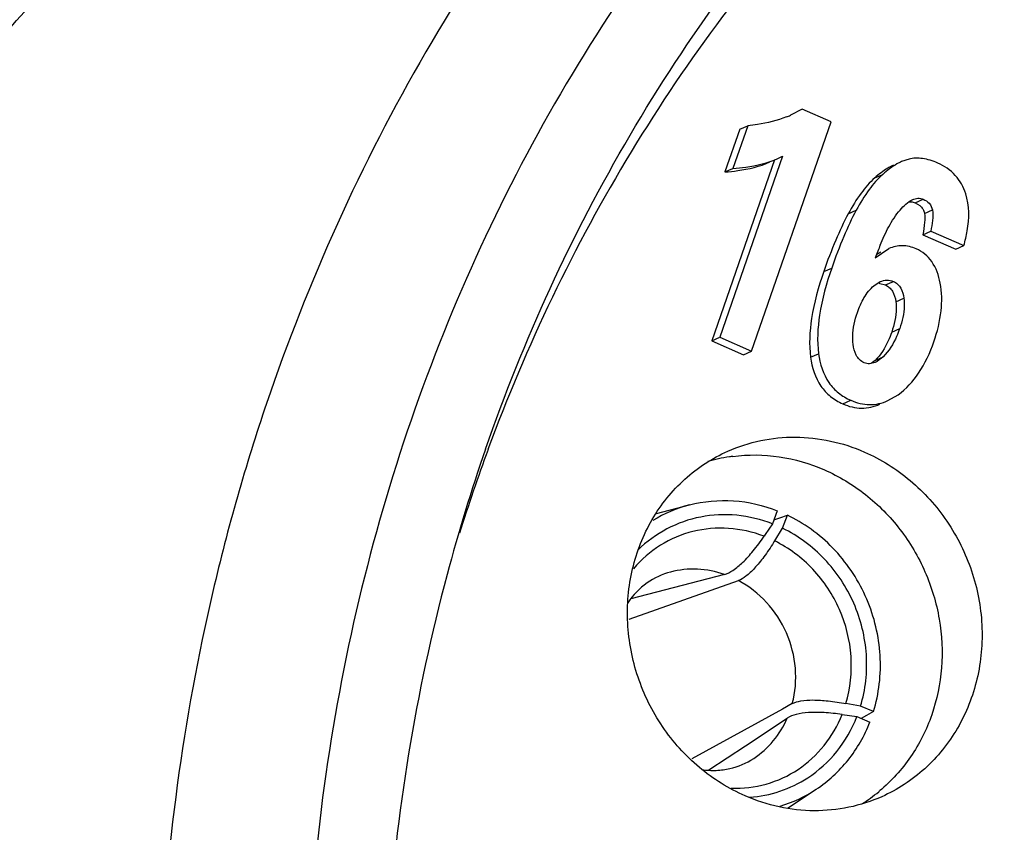
# Model space of a CAD drawing. Units: millimetres. Extents: x 1906 to 2500, y 441 to 861.
# Drawn here: x 2419 to 2427, y 633 to 639 of the extents above; entities that cross this region are included whole.
import ezdxf

# ---------------------------------------------------------------- set-up
doc = ezdxf.new("R2010")
doc.units = ezdxf.units.MM
doc.header["$LTSCALE"] = 65.395
doc.layers.get('0').update_dxf_attribs({"linetype": 'CONTINUOUS', "lineweight": 30})
doc.layers.add('02___PRT_ALL_AXES', color=7, linetype='CONTINUOUS')

msp = doc.modelspace()

# ---------------------------------------------------------------- linework, layer by layer
at = {"color": 7, "linetype": 'Continuous'}
for p, q in [((2424.9784, 638.3081), (2424.8871, 638.2606)), ((2425.2067, 638.2083), (2424.9784, 638.3081)), ((2424.5828, 636.408), (2425.2067, 638.2083)), ((2424.4891, 638.1505), (2424.3731, 637.8158)), ((2424.5519, 638.1785), (2424.4359, 637.8438)), ((2424.4891, 638.1505), (2424.5519, 638.1785)), ((2424.7635, 637.9121), (2424.2704, 636.4892)), ((2424.8263, 637.9401), (2424.3332, 636.5172)), ((2424.7892, 637.9218), (2424.8263, 637.9401)), ((2425.8182, 637.9171), (2425.7598, 637.897)), ((2424.3731, 637.8158), (2424.4359, 637.8438)), ((2425.549, 637.7689), (2425.6118, 637.7969)), ((2425.8226, 637.5809), (2425.8441, 637.5803)), ((2425.8441, 637.5803), (2425.8675, 637.5735)), ((2425.8675, 637.5735), (2425.9303, 637.6015)), ((2425.3414, 637.4874), (2425.4042, 637.5154)), ((2425.8675, 637.5735), (2425.9023, 637.5526)), ((2425.9388, 637.4903), (2426.0016, 637.5183)), ((2425.9258, 637.3228), (2425.9886, 637.3508)), ((2425.9886, 637.3508), (2426.2484, 637.2371)), ((2425.9258, 637.3228), (2426.1856, 637.2091)), ((2425.66, 637.2132), (2425.5535, 637.1397)), ((2426.1856, 637.2091), (2426.2484, 637.2371)), ((2425.5971, 637.1854), (2425.5648, 637.1686)), ((2425.1486, 637.0333), (2425.2114, 637.0613)), ((2425.5427, 636.9225), (2425.5929, 636.9543)), ((2425.5894, 636.9387), (2425.6323, 636.9286)), ((2425.6323, 636.9286), (2425.6951, 636.9565)), ((2425.7152, 636.797), (2425.778, 636.825)), ((2425.6822, 636.5573), (2425.745, 636.5853)), ((2424.2704, 636.4892), (2424.3332, 636.5172)), ((2424.3332, 636.5172), (2424.5828, 636.408)), ((2424.2704, 636.4892), (2424.52, 636.38)), ((2424.52, 636.38), (2424.5828, 636.408)), ((2425.0456, 636.3605), (2425.1084, 636.3885)), ((2425.5514, 636.336), (2425.6142, 636.364)), ((2425.5517, 636.3198), (2425.5091, 636.3092)), ((2425.5514, 636.336), (2425.5208, 636.3104)), ((2425.6524, 636.0205), (2425.7329, 636.0665)), ((2425.2988, 635.9945), (2425.3616, 636.0225)), ((2423.8373, 635.1341), (2424.0952, 635.2013)), ((2424.7843, 635.1554), (2424.7463, 635.0522)), ((2424.8039, 635.0997), (2424.8637, 635.1206)), ((2424.826, 635.0173), (2424.8637, 635.1206)), ((2424.7463, 635.0522), (2424.6896, 634.969)), ((2424.7579, 635.0835), (2424.8039, 635.0997)), ((2424.6896, 634.969), (2424.6801, 634.955)), ((2424.764, 634.9183), (2424.826, 635.0173)), ((2424.3686, 634.6552), (2423.636, 634.4639)), ((2423.6208, 634.3037), (2424.479, 634.6069)), ((2424.9023, 633.6408), (2424.8241, 633.5978)), ((2425.4379, 633.6206), (2425.3232, 633.6417)), ((2424.8241, 633.5978), (2424.1127, 633.2081)), ((2425.5395, 633.5782), (2425.4379, 633.6206)), ((2425.5395, 633.5782), (2425.4832, 633.5471)), ((2424.5337, 633.3094), (2424.8629, 633.527)), ((2425.2933, 633.5553), (2425.4094, 633.5385)), ((2425.4094, 633.5385), (2425.5111, 633.4963)), ((2425.4832, 633.5471), (2425.4426, 633.5247)), ((2424.2476, 633.1205), (2424.5337, 633.3094)), ((2424.8656, 632.82), (2425.0904, 632.9685))]:
    msp.add_line(p, q, dxfattribs=at)
for centre, radius, start, end in [((2424.5258, 639.0711), 0.8873, 291.86981, 294.02897), ((2425.8602, 637.5031), 0.4007, 114.03202, 115.74705), ((2427.7979, 636.3503), 2.3792, 159.20664, 160.62008), ((2427.4513, 636.4816), 2.0085, 157.79156, 159.20028), ((2425.5846, 636.8234), 0.1154, 87.62375, 90.76368), ((2435.9105, 630.9919), 14.1986, 160.89114, 165.05449), ((2424.3615, 634.1785), 1.0569, 104.59222, 121.68193), ((2424.3425, 634.0375), 1.202, 63.25156, 64.29989), ((2422.8558, 636.1148), 2.2523, 327.51274, 327.91121), ((2436.3141, 630.8861), 14.6159, 165.06206, 176.34116), ((2424.5077, 633.8505), 1.0571, 286.37128, 303.45336)]:
    msp.add_arc(centre, radius, start, end, dxfattribs=at)
for points, knots in [([(2422.166, 607.2824), (2420.8576, 607.9812), (2418.3526, 609.6413), (2415.101, 612.7842), (2412.4393, 616.4856), (2410.4644, 620.6107), (2409.2471, 625.0111), (2408.8318, 629.5282), (2409.2348, 633.9993), (2410.4437, 638.262), (2412.4168, 642.1608), (2415.0846, 645.5516), (2418.3506, 648.3075), (2422.0947, 650.3249), (2426.1774, 651.5281), (2430.4468, 651.8728), (2434.7425, 651.3494), (2437.5027, 650.441), (2438.8336, 649.8587)], [0, 0, 0, 0, 0.063405, 0.127585, 0.192302, 0.257243, 0.322066, 0.386441, 0.450101, 0.512874, 0.57471, 0.635698, 0.696056, 0.756098, 0.816193, 0.876698, 0.937904, 1, 1, 1, 1]), ([(2437.2583, 607.2157), (2436.674, 607.0534), (2435.4868, 606.7848), (2433.6726, 606.554), (2431.8366, 606.4968), (2429.3742, 606.6526), (2426.3111, 607.2848), (2423.3954, 608.4685), (2421.1953, 609.7215), (2419.0869, 611.1788), (2416.6821, 613.3495), (2414.2648, 616.4147), (2412.3815, 619.8509), (2411.0922, 623.5481), (2410.4374, 627.3877), (2410.4386, 630.6167), (2410.7707, 633.1469), (2411.3154, 635.6049), (2412.3902, 638.5411), (2413.972, 641.2145), (2415.5038, 643.125), (2416.7736, 644.432), (2418.1566, 645.6056), (2419.1484, 646.294), (2419.6587, 646.6125)], [0, 0, 0, 0, 0.030115, 0.060339, 0.090686, 0.121193, 0.182711, 0.245062, 0.276584, 0.308303, 0.372201, 0.436615, 0.501279, 0.565893, 0.630162, 0.693823, 0.725393, 0.756746, 0.818708, 0.879782, 0.910053, 0.940159, 0.970129, 1, 1, 1, 1]), ([(2423.623, 607.9956), (2422.7627, 608.405), (2421.086, 609.3412), (2418.7619, 611.0596), (2416.6541, 613.0703), (2414.1805, 616.0944), (2411.8058, 620.4164), (2410.5439, 625.1789), (2410.2577, 629.0586), (2410.4072, 631.9469), (2410.9188, 634.7664), (2411.784, 637.4682), (2412.9883, 640.0047), (2414.5112, 642.3311), (2416.3258, 644.4055), (2417.714, 645.5999), (2418.4437, 646.1416)], [0, 0, 0, 0, 0.062391, 0.125347, 0.188802, 0.252638, 0.380648, 0.508368, 0.571855, 0.634842, 0.697238, 0.758988, 0.820082, 0.880556, 0.940488, 1, 1, 1, 1]), ([(2423.2604, 607.9902), (2422.4277, 608.401), (2420.8051, 609.3322), (2418.5532, 611.0224), (2416.505, 612.9865), (2414.0889, 615.9286), (2411.7379, 620.1202), (2410.4216, 624.7403), (2410.0406, 628.5212), (2410.0945, 631.3496), (2410.4875, 634.1277), (2411.2136, 636.8114), (2412.2614, 639.3578), (2413.6146, 641.7262), (2415.2514, 643.8779), (2416.5195, 645.1499), (2417.1902, 645.7371)], [0, 0, 0, 0, 0.062203, 0.124956, 0.188203, 0.251836, 0.379515, 0.507068, 0.57055, 0.633598, 0.696121, 0.758055, 0.819377, 0.8801, 0.940278, 1, 1, 1, 1]), ([(2414.4542, 634.4417), (2414.7314, 635.2414), (2415.4022, 636.7933), (2416.7449, 638.927), (2418.3892, 640.807), (2420.2978, 642.3895), (2422.4277, 643.6383), (2424.7304, 644.5248), (2427.1527, 645.0289), (2428.8054, 645.1021), (2429.6307, 645.0737)], [0, 0, 0, 0, 0.127935, 0.254409, 0.379614, 0.503865, 0.627568, 0.751184, 0.875184, 1, 1, 1, 1]), ([(2438.8411, 644.405), (2437.9251, 644.7001), (2436.0406, 645.105), (2433.168, 645.1141), (2430.3809, 644.5198), (2427.7939, 643.3446), (2425.5118, 641.6364), (2423.6262, 639.4654), (2422.2115, 636.92), (2421.3223, 634.1029), (2420.9916, 631.1262), (2421.2308, 628.1072), (2422.0296, 625.164), (2423.356, 622.4118), (2425.1582, 619.9583), (2427.3667, 617.8999), (2429.8942, 616.3186), (2431.7438, 615.6188), (2432.6847, 615.3693)], [0, 0, 0, 0, 0.061601, 0.122366, 0.182576, 0.242597, 0.302832, 0.363647, 0.425307, 0.487936, 0.551505, 0.615841, 0.680658, 0.745601, 0.810299, 0.874413, 0.93769, 1, 1, 1, 1]), ([(2428.5018, 644.6293), (2428.0551, 644.4302), (2427.1813, 643.9837), (2425.9478, 643.1781), (2424.8025, 642.2438), (2423.4047, 640.8364), (2421.9296, 638.7958), (2420.8879, 636.4856), (2420.3292, 634.5241), (2419.956, 632.4887), (2419.8553, 629.8682), (2420.318, 626.7382), (2421.3449, 623.7277), (2422.8972, 620.9514), (2424.9157, 618.5148), (2426.9318, 616.8379), (2428.6951, 615.7546), (2430.5273, 614.8588), (2432.9418, 614.0891), (2435.4454, 613.822), (2437.4266, 613.9205), (2438.8871, 614.1477), (2440.3108, 614.5265), (2441.227, 614.8778), (2441.6738, 615.0769)], [0, 0, 0, 0, 0.030034, 0.060117, 0.090296, 0.120614, 0.181726, 0.243738, 0.275144, 0.306784, 0.37063, 0.435138, 0.5, 0.564862, 0.62937, 0.693216, 0.724856, 0.756262, 0.818274, 0.879386, 0.909704, 0.939883, 0.969966, 1, 1, 1, 1]), ([(2413.949, 634.4269), (2414.2978, 635.4337), (2415.1782, 637.3743), (2417.0176, 639.9617), (2419.3034, 642.1172), (2421.0778, 643.2173), (2422.0054, 643.6698)], [0, 0, 0, 0, 0.254455, 0.505372, 0.75351, 1, 1, 1, 1]), ([(2414.1217, 634.5039), (2414.4653, 635.4954), (2415.3296, 637.4077), (2417.1298, 639.9639), (2419.3649, 642.1037), (2421.1005, 643.2059), (2422.0087, 643.6628)], [0, 0, 0, 0, 0.254421, 0.505352, 0.753516, 1, 1, 1, 1]), ([(2422.4943, 635.64), (2422.7905, 636.4948), (2423.5447, 638.1402), (2425.1339, 640.3179), (2427.1134, 642.1066), (2428.6481, 642.9948), (2429.4484, 643.3515)], [0, 0, 0, 0, 0.25454, 0.505418, 0.753478, 1, 1, 1, 1]), ([(2421.2583, 643.2797), (2420.426, 642.8158), (2418.8389, 641.7265), (2416.7916, 639.6774), (2415.1293, 637.271), (2414.315, 635.4859), (2413.9851, 634.5617)], [0, 0, 0, 0, 0.246684, 0.495027, 0.745931, 1, 1, 1, 1]), ([(2436.6477, 612.8367), (2436.201, 612.6376), (2435.2847, 612.2864), (2433.8611, 611.9077), (2432.4006, 611.6806), (2430.4195, 611.5822), (2427.9159, 611.8494), (2425.5015, 612.6192), (2423.6693, 613.515), (2421.9062, 614.5983), (2419.8901, 616.2753), (2417.8718, 618.7119), (2416.3195, 621.4881), (2415.2927, 624.4985), (2414.83, 627.6285), (2414.9308, 630.2489), (2415.3039, 632.2843), (2415.8626, 634.2457), (2416.9043, 636.5559), (2418.3793, 638.5964), (2419.777, 640.0038), (2420.9223, 640.9381), (2422.1557, 641.7437), (2423.0295, 642.1902), (2423.4762, 642.3893)], [0, 0, 0, 0, 0.030034, 0.060117, 0.090296, 0.120614, 0.181726, 0.243739, 0.275144, 0.306784, 0.370631, 0.435138, 0.5, 0.564863, 0.62937, 0.693216, 0.724857, 0.756262, 0.818274, 0.879386, 0.909704, 0.939883, 0.969966, 1, 1, 1, 1]), ([(2424.8563, 638.2477), (2424.7839, 638.2186), (2424.6816, 638.1925), (2424.578, 638.1807), (2424.5519, 638.1785)], [0, 0, 0, 0, 0.74882, 1, 1, 1, 1]), ([(2424.3731, 637.8158), (2424.4068, 637.8182), (2424.5269, 637.8303), (2424.6467, 637.8586), (2424.7262, 637.894)], [0, 0, 0, 0, 0.279583, 1, 1, 1, 1]), ([(2424.4359, 637.8438), (2424.4696, 637.8462), (2424.5897, 637.8583), (2424.7095, 637.8866), (2424.7891, 637.922)], [0, 0, 0, 0, 0.279583, 1, 1, 1, 1]), ([(2425.7598, 637.897), (2425.7475, 637.8915), (2425.6942, 637.8644), (2425.6463, 637.8276), (2425.6118, 637.7969)], [0, 0, 0, 0, 0.2258, 1, 1, 1, 1]), ([(2426.0435, 637.8855), (2426.0052, 637.9023), (2425.9312, 637.9265), (2425.8523, 637.9252), (2425.8182, 637.9171)], [0, 0, 0, 0, 0.543842, 1, 1, 1, 1]), ([(2426.2632, 637.645), (2426.2462, 637.6974), (2426.1908, 637.7987), (2426.0949, 637.863), (2426.0435, 637.8855)], [0, 0, 0, 0, 0.49546, 1, 1, 1, 1]), ([(2425.6861, 637.864), (2425.6747, 637.8585), (2425.6256, 637.8319), (2425.5811, 637.7975), (2425.549, 637.7689)], [0, 0, 0, 0, 0.227488, 1, 1, 1, 1]), ([(2425.549, 637.7689), (2425.5092, 637.7335), (2425.4323, 637.644), (2425.3716, 637.5437), (2425.3414, 637.4874)], [0, 0, 0, 0, 0.454458, 1, 1, 1, 1]), ([(2425.6118, 637.7969), (2425.5721, 637.7615), (2425.4951, 637.672), (2425.4345, 637.5717), (2425.4042, 637.5154)], [0, 0, 0, 0, 0.454458, 1, 1, 1, 1]), ([(2425.7479, 637.5167), (2425.7621, 637.5331), (2425.792, 637.5643), (2425.8277, 637.5899), (2425.8473, 637.5986)], [0, 0, 0, 0, 0.502113, 1, 1, 1, 1]), ([(2425.8473, 637.5986), (2425.8602, 637.6043), (2425.8881, 637.6125), (2425.9172, 637.6072), (2425.9303, 637.6015)], [0, 0, 0, 0, 0.495307, 1, 1, 1, 1]), ([(2425.9303, 637.6015), (2425.9475, 637.594), (2425.9808, 637.5734), (2425.9983, 637.5371), (2426.0016, 637.5183)], [0, 0, 0, 0, 0.496127, 1, 1, 1, 1]), ([(2426.2484, 637.2371), (2426.2593, 637.2752), (2426.2909, 637.4079), (2426.2933, 637.5523), (2426.2632, 637.645)], [0, 0, 0, 0, 0.289024, 1, 1, 1, 1]), ([(2425.4042, 637.5154), (2425.3682, 637.4484), (2425.2985, 637.299), (2425.2404, 637.1449), (2425.2114, 637.0613)], [0, 0, 0, 0, 0.462618, 1, 1, 1, 1]), ([(2425.5918, 637.2408), (2425.612, 637.2902), (2425.656, 637.3866), (2425.7135, 637.4768), (2425.7479, 637.5167)], [0, 0, 0, 0, 0.503016, 1, 1, 1, 1]), ([(2425.9023, 637.5526), (2425.9118, 637.5448), (2425.9284, 637.5261), (2425.9367, 637.5024), (2425.9388, 637.4903)], [0, 0, 0, 0, 0.50077, 1, 1, 1, 1]), ([(2426.0016, 637.5183), (2426.0065, 637.4905), (2426.004, 637.4334), (2425.9945, 637.3781), (2425.9886, 637.3508)], [0, 0, 0, 0, 0.502379, 1, 1, 1, 1]), ([(2425.3414, 637.4874), (2425.3054, 637.4204), (2425.2356, 637.271), (2425.1776, 637.1169), (2425.1486, 637.0333)], [0, 0, 0, 0, 0.462618, 1, 1, 1, 1]), ([(2425.9388, 637.4903), (2425.9428, 637.4673), (2425.9421, 637.4104), (2425.9327, 637.3549), (2425.9258, 637.3228)], [0, 0, 0, 0, 0.415857, 1, 1, 1, 1]), ([(2425.8738, 637.2119), (2425.8399, 637.2267), (2425.7667, 637.245), (2425.6928, 637.228), (2425.6599, 637.2134)], [0, 0, 0, 0, 0.506511, 1, 1, 1, 1]), ([(2426.0631, 636.9428), (2426.0518, 637.0022), (2426.0225, 637.0883), (2425.9447, 637.1733), (2425.8982, 637.2012), (2425.8738, 637.2119)], [0, 0, 0, 0, 0.531442, 0.765687, 1, 1, 1, 1]), ([(2425.2114, 637.0613), (2425.1698, 636.9412), (2425.1077, 636.7206), (2425.0951, 636.4889), (2425.1084, 636.3885)], [0, 0, 0, 0, 0.556418, 1, 1, 1, 1]), ([(2425.1486, 637.0333), (2425.107, 636.9132), (2425.0449, 636.6926), (2425.0322, 636.4609), (2425.0456, 636.3605)], [0, 0, 0, 0, 0.556418, 1, 1, 1, 1]), ([(2425.5929, 636.9544), (2425.6086, 636.9614), (2425.6433, 636.9709), (2425.6789, 636.9636), (2425.6951, 636.9565)], [0, 0, 0, 0, 0.494943, 1, 1, 1, 1]), ([(2425.4135, 636.713), (2425.4272, 636.7525), (2425.4596, 636.829), (2425.5111, 636.8965), (2425.5427, 636.9225)], [0, 0, 0, 0, 0.505338, 1, 1, 1, 1]), ([(2425.6323, 636.9286), (2425.6434, 636.9237), (2425.6647, 636.9104), (2425.6997, 636.8682), (2425.7109, 636.8261), (2425.7152, 636.797)], [0, 0, 0, 0, 0.225968, 0.45556, 1, 1, 1, 1]), ([(2425.6951, 636.9565), (2425.7073, 636.9512), (2425.7304, 636.9363), (2425.7635, 636.8925), (2425.7741, 636.8519), (2425.778, 636.825)], [0, 0, 0, 0, 0.246436, 0.497501, 1, 1, 1, 1]), ([(2426.0134, 636.4823), (2426.0407, 636.561), (2426.079, 636.7133), (2426.0766, 636.8717), (2426.0631, 636.9428)], [0, 0, 0, 0, 0.535028, 1, 1, 1, 1]), ([(2425.778, 636.825), (2425.7809, 636.8046), (2425.7846, 636.7231), (2425.7648, 636.6425), (2425.745, 636.5853)], [0, 0, 0, 0, 0.253852, 1, 1, 1, 1]), ([(2425.7152, 636.797), (2425.7177, 636.7794), (2425.7224, 636.6981), (2425.7029, 636.6172), (2425.6822, 636.5573)], [0, 0, 0, 0, 0.219092, 1, 1, 1, 1]), ([(2425.3793, 636.4621), (2425.3767, 636.4835), (2425.3732, 636.5686), (2425.3928, 636.6532), (2425.4135, 636.713)], [0, 0, 0, 0, 0.253716, 1, 1, 1, 1]), ([(2425.745, 636.5853), (2425.7378, 636.5647), (2425.7069, 636.4846), (2425.6607, 636.4083), (2425.6142, 636.364)], [0, 0, 0, 0, 0.254054, 1, 1, 1, 1]), ([(2425.6822, 636.5573), (2425.6741, 636.534), (2425.6427, 636.454), (2425.5959, 636.3784), (2425.5514, 636.336)], [0, 0, 0, 0, 0.286339, 1, 1, 1, 1]), ([(2425.4658, 636.3176), (2425.4526, 636.3234), (2425.4277, 636.34), (2425.3932, 636.3886), (2425.3828, 636.4329), (2425.3793, 636.4621)], [0, 0, 0, 0, 0.246504, 0.497771, 1, 1, 1, 1]), ([(2425.7329, 636.0665), (2425.7959, 636.1116), (2425.9128, 636.2397), (2425.9833, 636.3957), (2426.0134, 636.4823)], [0, 0, 0, 0, 0.457881, 1, 1, 1, 1]), ([(2425.0456, 636.3605), (2425.0562, 636.2808), (2425.0924, 636.1631), (2425.199, 636.048), (2425.2641, 636.0097), (2425.2988, 635.9945)], [0, 0, 0, 0, 0.519155, 0.75553, 1, 1, 1, 1]), ([(2425.1084, 636.3885), (2425.1191, 636.3088), (2425.1553, 636.1911), (2425.2618, 636.076), (2425.3269, 636.0377), (2425.3616, 636.0225)], [0, 0, 0, 0, 0.519155, 0.75553, 1, 1, 1, 1]), ([(2425.2988, 635.9945), (2425.3449, 635.9743), (2425.4445, 635.949), (2425.5451, 635.972), (2425.5899, 635.992)], [0, 0, 0, 0, 0.506804, 1, 1, 1, 1]), ([(2425.3616, 636.0225), (2425.4077, 636.0023), (2425.5073, 635.977), (2425.6079, 636), (2425.6527, 636.0199)], [0, 0, 0, 0, 0.506805, 1, 1, 1, 1]), ([(2424.0952, 635.2013), (2424.2069, 635.2304), (2424.4437, 635.2521), (2424.6748, 635.1986), (2424.7843, 635.1554)], [0, 0, 0, 0, 0.495133, 1, 1, 1, 1]), ([(2424.7463, 635.0522), (2424.6568, 635.0871), (2424.4688, 635.1328), (2424.1812, 635.1197), (2423.9116, 635.0252), (2423.7579, 634.9127), (2423.6909, 634.847)], [0, 0, 0, 0, 0.254413, 0.504237, 0.751782, 1, 1, 1, 1]), ([(2425.5395, 633.5782), (2425.5612, 633.6489), (2425.5917, 633.7957), (2425.5998, 634.0969), (2425.5104, 634.4718), (2425.3008, 634.7953), (2425.0771, 634.9979), (2424.9497, 635.0775), (2424.8835, 635.1109)], [0, 0, 0, 0, 0.123173, 0.247956, 0.499614, 0.75149, 0.876505, 1, 1, 1, 1]), ([(2424.6801, 634.955), (2424.5913, 634.9891), (2424.4042, 635.0314), (2424.1196, 635.0071), (2423.8583, 634.8964), (2423.7157, 634.7718), (2423.6556, 634.7005)], [0, 0, 0, 0, 0.254138, 0.503528, 0.750997, 1, 1, 1, 1]), ([(2424.3686, 634.6552), (2424.3926, 634.6615), (2424.4446, 634.6891), (2424.5196, 634.7533), (2424.6007, 634.8441), (2424.6532, 634.9155), (2424.6801, 634.955)], [0, 0, 0, 0, 0.16962, 0.394345, 0.673371, 1, 1, 1, 1]), ([(2425.4379, 633.6206), (2425.4772, 633.7507), (2425.5074, 634.0304), (2425.4061, 634.4388), (2425.1745, 634.7902), (2424.9484, 634.9578), (2424.826, 635.0173)], [0, 0, 0, 0, 0.247584, 0.499837, 0.752183, 1, 1, 1, 1]), ([(2424.7556, 634.9051), (2424.7311, 634.8667), (2424.6838, 634.7971), (2424.6115, 634.7077), (2424.5457, 634.6438), (2424.5002, 634.6144), (2424.479, 634.6069)], [0, 0, 0, 0, 0.331841, 0.612943, 0.836226, 1, 1, 1, 1]), ([(2425.3232, 633.6417), (2425.3584, 633.7607), (2425.385, 634.0161), (2425.292, 634.3886), (2425.0811, 634.7096), (2424.8753, 634.8634), (2424.764, 634.9183)], [0, 0, 0, 0, 0.247616, 0.499837, 0.752151, 1, 1, 1, 1]), ([(2423.9466, 634.6743), (2423.8809, 634.6572), (2423.7508, 634.5966), (2423.652, 634.4925), (2423.6117, 634.4328)], [0, 0, 0, 0, 0.485228, 1, 1, 1, 1]), ([(2424.3686, 634.6552), (2424.3008, 634.6788), (2424.1589, 634.7069), (2424.0148, 634.6921), (2423.9466, 634.6743)], [0, 0, 0, 0, 0.504424, 1, 1, 1, 1]), ([(2424.9023, 633.6408), (2424.926, 633.7311), (2424.9417, 633.9231), (2424.87, 634.2022), (2424.7133, 634.4442), (2424.5615, 634.563), (2424.479, 634.6069)], [0, 0, 0, 0, 0.2478, 0.499843, 0.751973, 1, 1, 1, 1]), ([(2413.9321, 634.4111), (2413.6673, 633.6468), (2413.2421, 632.0711), (2412.9308, 629.6336), (2412.9475, 627.1551), (2413.2915, 624.6841), (2413.9561, 622.2682), (2414.9281, 619.9539), (2416.1889, 617.786), (2417.7142, 615.8063), (2419.4747, 614.0531), (2421.4366, 612.5607), (2423.5622, 611.3583), (2425.8105, 610.4697), (2428.1379, 609.9127), (2430.4993, 609.6989), (2432.8477, 609.8329), (2434.3783, 610.1537), (2435.1239, 610.3698)], [0, 0, 0, 0, 0.062153, 0.124936, 0.188269, 0.252038, 0.316092, 0.380265, 0.444379, 0.508261, 0.571755, 0.634732, 0.697102, 0.75882, 0.819889, 0.880366, 0.940353, 1, 1, 1, 1]), ([(2442.7233, 615.577), (2442.107, 614.8474), (2440.7426, 613.5019), (2438.3636, 611.9038), (2435.7318, 610.7811), (2432.9289, 610.1695), (2430.0406, 610.0867), (2427.1555, 610.534), (2424.8328, 611.3344), (2423.0625, 612.214), (2421.3514, 613.2546), (2419.3707, 614.8338), (2417.6682, 616.7251), (2416.4965, 618.3958), (2415.4587, 620.1625), (2414.4332, 622.5187), (2413.6734, 625.4969), (2413.4061, 628.5402), (2413.6396, 631.5563), (2414.1293, 633.5041), (2414.4542, 634.4417)], [0, 0, 0, 0, 0.060444, 0.120471, 0.180372, 0.240451, 0.300991, 0.362214, 0.424253, 0.455622, 0.487199, 0.550868, 0.615161, 0.647499, 0.679904, 0.74472, 0.809378, 0.873614, 0.937202, 1, 1, 1, 1]), ([(2436.6131, 610.8938), (2435.8685, 610.603), (2434.7134, 610.2533), (2433.1346, 609.9703), (2431.5288, 609.8089), (2429.4926, 609.8399), (2427.4751, 610.1788), (2425.8933, 610.6285), (2424.3311, 611.1985), (2422.4465, 612.1289), (2420.35, 613.5627), (2418.4541, 615.2875), (2416.798, 617.2671), (2415.4158, 619.4606), (2414.336, 621.8224), (2413.5809, 624.3037), (2413.1663, 626.8533), (2413.1009, 629.4185), (2413.3862, 631.9457), (2413.8094, 633.5808), (2414.0771, 634.3734)], [0, 0, 0, 0, 0.059522, 0.089393, 0.119356, 0.179592, 0.240414, 0.271095, 0.301951, 0.364149, 0.427022, 0.490485, 0.554411, 0.618634, 0.682968, 0.747219, 0.811198, 0.874737, 0.937699, 1, 1, 1, 1]), ([(2435.8489, 610.5346), (2435.1031, 610.2022), (2433.9404, 609.7919), (2432.3419, 609.4349), (2430.7113, 609.2042), (2428.634, 609.1581), (2426.5654, 609.4351), (2424.9389, 609.8445), (2423.3296, 610.3806), (2421.3828, 611.2808), (2419.2114, 612.6974), (2417.2433, 614.4229), (2415.5211, 616.4196), (2414.0819, 618.6443), (2412.9565, 621.0487), (2412.1693, 623.581), (2411.7374, 626.1864), (2411.6704, 628.8089), (2411.9698, 631.391), (2412.4128, 633.0593), (2412.6926, 633.8669)], [0, 0, 0, 0, 0.059537, 0.089397, 0.119338, 0.179505, 0.240244, 0.270883, 0.3017, 0.363831, 0.42666, 0.49011, 0.55405, 0.618314, 0.682706, 0.747024, 0.81107, 0.874668, 0.937675, 1, 1, 1, 1]), ([(2423.4675, 610.7248), (2422.4134, 611.1539), (2420.3719, 612.2347), (2417.6676, 614.4238), (2415.3974, 617.108), (2413.6509, 620.1806), (2412.4957, 623.5214), (2411.9778, 627.0002), (2412.1175, 630.4791), (2412.6522, 632.7283), (2413.0252, 633.8047)], [0, 0, 0, 0, 0.122788, 0.247334, 0.373225, 0.499852, 0.626502, 0.752457, 0.877095, 1, 1, 1, 1]), ([(2424.9023, 633.6408), (2424.9226, 633.6519), (2424.9768, 633.6662), (2425.0715, 633.6714), (2425.1905, 633.6635), (2425.2768, 633.6503), (2425.3232, 633.6417)], [0, 0, 0, 0, 0.162887, 0.385989, 0.667531, 1, 1, 1, 1]), ([(2412.0174, 633.566), (2411.7502, 632.7951), (2411.3223, 631.2051), (2411.0127, 628.7449), (2411.0368, 626.2433), (2411.3942, 623.7501), (2412.0775, 621.3142), (2413.0731, 618.9838), (2414.3616, 616.8047), (2415.9175, 614.8199), (2417.7103, 613.0686), (2419.7048, 611.5856), (2421.8618, 610.4004), (2424.1388, 609.5368), (2426.4909, 609.0123), (2428.8714, 608.838), (2431.2322, 609.0175), (2432.7659, 609.372), (2433.5115, 609.6055)], [0, 0, 0, 0, 0.062174, 0.125001, 0.188401, 0.252248, 0.316387, 0.380641, 0.444825, 0.508757, 0.572275, 0.635248, 0.697583, 0.759235, 0.820215, 0.880585, 0.940462, 1, 1, 1, 1]), ([(2425.2933, 633.5553), (2425.2461, 633.5622), (2425.1581, 633.5718), (2425.0366, 633.5731), (2424.9389, 633.5608), (2424.8836, 633.5407), (2424.8629, 633.527)], [0, 0, 0, 0, 0.326585, 0.60548, 0.83013, 1, 1, 1, 1]), ([(2424.4227, 632.9764), (2424.5149, 632.9733), (2424.7009, 632.9952), (2424.9559, 633.1126), (2425.1638, 633.3037), (2425.2584, 633.468), (2425.2933, 633.5553)], [0, 0, 0, 0, 0.249116, 0.496659, 0.746016, 1, 1, 1, 1]), ([(2424.5991, 633.2102), (2424.6566, 633.2482), (2424.7615, 633.3425), (2424.8349, 633.4628), (2424.8629, 633.527)], [0, 0, 0, 0, 0.49573, 1, 1, 1, 1]), ([(2425.0227, 633.0586), (2425.109, 633.1147), (2425.266, 633.2571), (2425.3711, 633.4408), (2425.4094, 633.5385)], [0, 0, 0, 0, 0.495301, 1, 1, 1, 1]), ([(2425.0904, 632.9685), (2425.1845, 633.0307), (2425.3554, 633.1876), (2425.4696, 633.3892), (2425.5111, 633.4963)], [0, 0, 0, 0, 0.495285, 1, 1, 1, 1]), ([(2424.1939, 633.1229), (2424.2308, 633.1176), (2424.3038, 633.1135), (2424.4441, 633.1312), (2424.5422, 633.1727), (2424.5991, 633.2102)], [0, 0, 0, 0, 0.264728, 0.516075, 1, 1, 1, 1]), ([(2424.5673, 632.9054), (2424.6479, 632.9114), (2424.8081, 632.9434), (2424.9551, 633.0146), (2425.0227, 633.0586)], [0, 0, 0, 0, 0.500858, 1, 1, 1, 1])]:
    msp.add_open_spline(points, degree=3, knots=knots, dxfattribs=at)
for points in [[(2425.6142, 636.364), (2425.5957, 636.3464), (2425.575, 636.3301), (2425.5517, 636.3198)], [(2425.5091, 636.3092), (2425.4944, 636.3087), (2425.4793, 636.3117), (2425.4658, 636.3176)]]:
    msp.add_open_spline(points, degree=3, dxfattribs=at)
at = {"layer": '02___PRT_ALL_AXES', "color": 7, "linetype": 'Continuous'}
for centre, radius, start, end in [((2435.5128, 630.857), 13.8499, 159.81322, 162.68392), ((2424.602, 634.3096), 1.2836, 98.67708, 106.36716), ((2424.6022, 634.3082), 1.285, 97.43736, 98.67645), ((2424.7672, 633.9397), 1.2815, 302.0811, 309.37534), ((2424.767, 633.9399), 1.2818, 309.37685, 309.77035)]:
    msp.add_arc(centre, radius, start, end, dxfattribs=at)
for points, knots in [([(2423.5408, 610.9031), (2422.7587, 611.2453), (2421.2356, 612.0494), (2419.1393, 613.5741), (2417.2616, 615.3908), (2415.6424, 617.4602), (2414.3154, 619.7385), (2413.3083, 622.1775), (2412.6424, 624.7257), (2412.3321, 627.3294), (2412.3846, 629.9338), (2412.7996, 632.4834), (2413.4432, 634.5234), (2414.1285, 636.0723), (2414.9194, 637.5516), (2416.1059, 639.2716), (2417.5368, 640.7835), (2418.8049, 641.8418), (2420.1458, 642.793), (2421.2328, 643.3848), (2421.9816, 643.7185)], [0, 0, 0, 0, 0.062396, 0.125379, 0.18887, 0.252744, 0.316845, 0.380999, 0.445027, 0.508762, 0.572059, 0.63481, 0.696952, 0.727811, 0.758517, 0.819461, 0.879919, 0.910031, 0.940074, 1, 1, 1, 1]), ([(2429.2469, 642.9563), (2428.4809, 642.6148), (2427.0107, 641.7687), (2425.1043, 640.0721), (2423.5593, 638.0087), (2422.812, 636.4481), (2422.5136, 635.6364)], [0, 0, 0, 0, 0.246664, 0.494797, 0.745636, 1, 1, 1, 1]), ([(2424.3955, 635.6228), (2424.4782, 635.6596), (2424.6527, 635.7158), (2424.9271, 635.7429), (2425.2042, 635.712), (2425.3822, 635.6541), (2425.4679, 635.6166)], [0, 0, 0, 0, 0.246427, 0.494389, 0.745418, 1, 1, 1, 1]), ([(2424.5321, 632.9161), (2424.4028, 632.9727), (2424.1575, 633.1264), (2423.8673, 633.4499), (2423.7049, 633.7777), (2423.6313, 634.0584), (2423.5969, 634.3436), (2423.6278, 634.7003), (2423.7826, 635.0938), (2424.0425, 635.4176), (2424.273, 635.5682), (2424.3955, 635.6228)], [0, 0, 0, 0, 0.125433, 0.25313, 0.381859, 0.44626, 0.51033, 0.636539, 0.759995, 0.880806, 1, 1, 1, 1]), ([(2424.4358, 635.5824), (2424.5558, 635.5981), (2424.8035, 635.5953), (2425.0409, 635.526), (2425.1538, 635.4766)], [0, 0, 0, 0, 0.495381, 1, 1, 1, 1]), ([(2425.4679, 635.6166), (2425.5972, 635.56), (2425.8424, 635.4064), (2426.1327, 635.0828), (2426.295, 634.755), (2426.3687, 634.4744), (2426.4031, 634.1891), (2426.3722, 633.8324), (2426.2174, 633.4389), (2425.9575, 633.1152), (2425.7269, 632.9645), (2425.6045, 632.91)], [0, 0, 0, 0, 0.125433, 0.25313, 0.381859, 0.44626, 0.51033, 0.636539, 0.759995, 0.880806, 1, 1, 1, 1]), ([(2425.1538, 635.4766), (2425.269, 635.4262), (2425.4889, 635.2933), (2425.7596, 635.0177), (2425.9579, 634.682), (2426.0702, 634.3089), (2426.0891, 633.923), (2426.0128, 633.5501), (2425.8461, 633.2156), (2425.6799, 633.032), (2425.587, 632.9547)], [0, 0, 0, 0, 0.124612, 0.251341, 0.379258, 0.507141, 0.633779, 0.758262, 0.880232, 1, 1, 1, 1]), ([(2425.6045, 632.91), (2425.5218, 632.8731), (2425.3473, 632.8169), (2425.0728, 632.7898), (2424.7958, 632.8208), (2424.6178, 632.8787), (2424.5321, 632.9161)], [0, 0, 0, 0, 0.246427, 0.494389, 0.745418, 1, 1, 1, 1])]:
    msp.add_open_spline(points, degree=3, knots=knots, dxfattribs=at)

doc.saveas('drawing.dxf')
